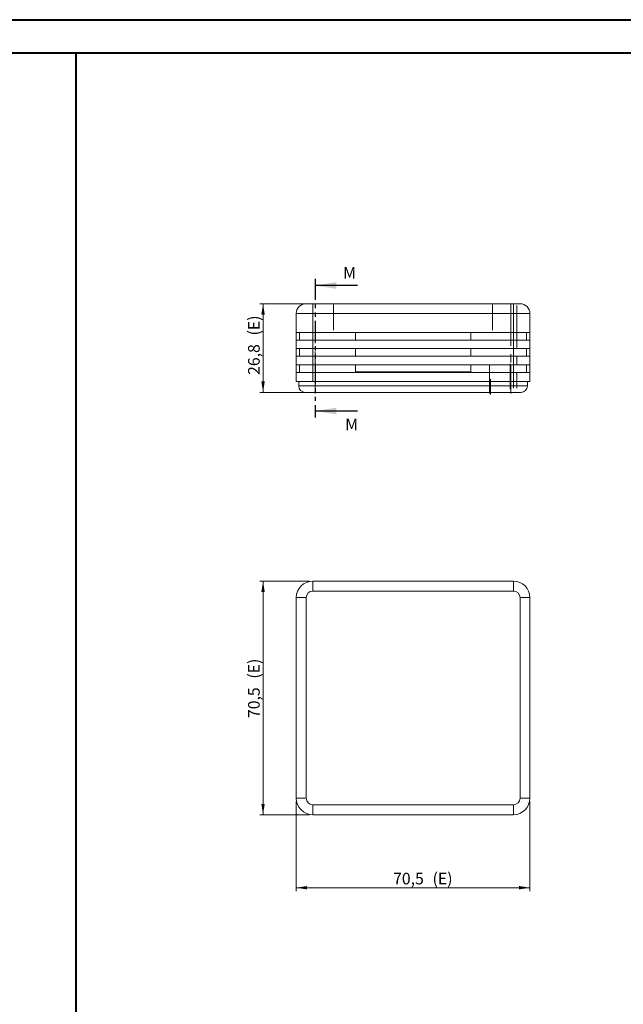
# Model space of a CAD drawing. Units: millimetres. Extents: x 0 to 841, y 0 to 594.
# Drawn here: x 477 to 659, y 297 to 594 of the extents above; entities that cross this region are included whole.
import ezdxf

# ---------------------------------------------------------------- set-up
doc = ezdxf.new("R2010")
doc.units = ezdxf.units.MM
doc.linetypes.add('CENTERX2', pattern=[20.32, 12.7, -2.54, 2.54, -2.54])
doc.linetypes.add('PHANTOM', pattern=[12.7, 6.35, -1.27, 1.27, -1.27, 1.27, -1.27])
doc.styles.add('SLDTEXTSTYLE0', font='TXT', dxfattribs={"width": 0.75})
doc.dimstyles.new('SLDDIMSTYLE0', dxfattribs={"dimtxt": 3.5, "dimasz": 3.302, "dimexe": 0, "dimexo": 0.0625, "dimgap": 0.875, "dimtad": 1, "dimdec": 1, "dimrnd": 1e-09, "dimzin": 12, "dimdsep": 46, "dimtxsty": 'SLDTEXTSTYLE0', "dimsah": 1, "dimcen": 0.09, "dimadec": 0, "dimazin": 3, "dimtfac": 1, "dimtdec": 1, "dimtofl": 0, "dimtmove": 0, "dimatfit": 3, "dimfxl": 1, "dimfrac": 2, "dimtolj": 1, "dimtzin": 12, "dimarcsym": 0})

# ---------------------------------------------------------------- blocks, each defined once
blk = doc.blocks.new('_D')
at = {"color": 7, "linetype": 'Continuous', "lineweight": 0}
for p, q in [((564.42, 508.37), (549.42, 508.37)), ((550.42, 508.37), (550.42, 481.62)), ((565.17, 481.62), (549.42, 481.62))]:
    blk.add_line(p, q, dxfattribs=at)
for points in [[(550.42, 508.37), (549.91, 505.07), (550.93, 505.07)], [(550.42, 481.62), (550.93, 484.92), (549.91, 484.92)]]:
    blk.add_solid(points, dxfattribs=at)
at = {"color": 7, "linetype": 'Continuous', "lineweight": 0, "char_height": 3.5, "attachment_point": 1, "rotation": 90, "style": 'SLDTEXTSTYLE0'}
for s, insert in [('(E)', (545.91, 498.79, 0.1)), ('26,8', (545.91, 486.89, 0.1))]:
    blk.add_mtext(s, dxfattribs=dict(at, insert=insert))
blk = doc.blocks.new('_D_1')
at = {"color": 7, "linetype": 'Continuous', "lineweight": 0}
for p, q in [((564.42, 424.71), (549.42, 424.71)), ((550.42, 424.71), (550.42, 354.21)), ((564.42, 354.21), (549.42, 354.21))]:
    blk.add_line(p, q, dxfattribs=at)
for points in [[(550.42, 424.71), (549.91, 421.41), (550.93, 421.41)], [(550.42, 354.21), (550.93, 357.51), (549.91, 357.51)]]:
    blk.add_solid(points, dxfattribs=at)
at = {"color": 7, "linetype": 'Continuous', "lineweight": 0, "char_height": 3.5, "attachment_point": 1, "rotation": 90, "style": 'SLDTEXTSTYLE0'}
for s, insert in [('(E)', (545.91, 395.27, 13.47)), ('70,5', (545.91, 383.38, 13.47))]:
    blk.add_mtext(s, dxfattribs=dict(at, insert=insert))
blk = doc.blocks.new('_D_2')
at = {"color": 7, "linetype": 'Continuous', "lineweight": 0}
for p, q in [((560.42, 358.21), (560.42, 331.21)), ((630.92, 358.21), (630.92, 331.21)), ((560.42, 332.21), (630.92, 332.21))]:
    blk.add_line(p, q, dxfattribs=at)
for points in [[(560.42, 332.21), (563.72, 331.7), (563.72, 332.72)], [(630.92, 332.21), (627.62, 332.72), (627.62, 331.7)]]:
    blk.add_solid(points, dxfattribs=at)
at = {"color": 7, "linetype": 'Continuous', "lineweight": 0, "char_height": 3.5, "attachment_point": 1, "style": 'SLDTEXTSTYLE0'}
for s, insert in [('70,5', (589.64, 336.72, 13.47)), ('(E)', (601.54, 336.72, 13.47))]:
    blk.add_mtext(s, dxfattribs=dict(at, insert=insert))

msp = doc.modelspace()

# ---------------------------------------------------------------- linework, layer by layer
at = {"color": 7, "linetype": 'Continuous', "lineweight": 40}
for p, q in [((0.079, 594.042), (841.136, 594.042)), ((25.079, 584.042), (831.136, 584.042)), ((494.017, 10.045), (494.017, 584.045))]:
    msp.add_line(p, q, dxfattribs=at)
at = {"color": 7, "linetype": 'PHANTOM', "lineweight": 30}
msp.add_line((566.169, 515.869), (566.169, 473.999), dxfattribs=at)
at = {"color": 7, "linetype": 'Continuous', "lineweight": 30}
for p, q in [((578.869, 513.869), (566.169, 513.869)), ((578.869, 475.999), (566.169, 475.999))]:
    msp.add_line(p, q, dxfattribs=at)
at = {"color": 7, "linetype": 'Continuous', "lineweight": 15}
for p, q in [((563.421, 508.368), (565.421, 508.368)), ((565.421, 508.368), (625.921, 508.368)), ((625.921, 508.368), (627.921, 508.368)), ((560.421, 499.668), (560.421, 505.368)), ((630.921, 499.668), (630.921, 505.368)), ((565.421, 499.668), (560.421, 499.668)), ((560.421, 499.668), (560.421, 497.368)), ((561.421, 499.668), (561.421, 497.368)), ((625.921, 499.668), (565.421, 499.668)), ((578.296, 497.368), (578.296, 499.668)), ((613.046, 499.668), (613.046, 497.368)), ((630.921, 499.668), (625.921, 499.668)), ((629.921, 499.668), (629.921, 497.368)), ((630.921, 499.668), (630.921, 497.368)), ((560.421, 494.818), (560.421, 497.368)), ((565.421, 497.368), (560.421, 497.368)), ((625.921, 497.368), (565.421, 497.368)), ((630.921, 497.368), (625.921, 497.368)), ((630.921, 494.818), (630.921, 497.368)), ((565.421, 494.818), (560.421, 494.818)), ((560.421, 494.818), (560.421, 492.518)), ((561.421, 494.818), (561.421, 492.518)), ((625.921, 494.818), (565.421, 494.818)), ((578.296, 492.518), (578.296, 494.818)), ((613.046, 494.818), (613.046, 492.518)), ((630.921, 494.818), (625.921, 494.818)), ((629.921, 494.818), (629.921, 492.518)), ((630.921, 494.818), (630.921, 492.518)), ((560.421, 489.968), (560.421, 492.518)), ((565.421, 492.518), (560.421, 492.518)), ((625.921, 492.518), (565.421, 492.518)), ((630.921, 492.518), (625.921, 492.518)), ((630.921, 489.968), (630.921, 492.518)), ((565.421, 489.968), (560.421, 489.968)), ((560.421, 489.968), (560.421, 487.668)), ((560.421, 484.868), (560.421, 487.668)), ((565.421, 487.668), (560.421, 487.668)), ((561.421, 489.968), (561.421, 487.668)), ((625.921, 489.968), (565.421, 489.968)), ((625.921, 487.668), (565.421, 487.668)), ((578.296, 487.668), (578.296, 489.968)), ((578.296, 487.868), (613.046, 487.868)), ((613.046, 489.968), (613.046, 487.668)), ((630.921, 489.968), (625.921, 489.968)), ((630.921, 487.668), (625.921, 487.668)), ((629.921, 489.968), (629.921, 487.668)), ((630.921, 489.968), (630.921, 487.668)), ((630.921, 484.868), (630.921, 487.668)), ((565.421, 484.868), (560.421, 484.868)), ((561.171, 483.618), (561.171, 484.868)), ((625.921, 484.868), (565.421, 484.868)), ((630.921, 484.868), (625.921, 484.868)), ((630.171, 483.618), (630.171, 484.868)), ((566.171, 481.618), (563.171, 481.618)), ((625.171, 481.618), (566.171, 481.618)), ((628.171, 481.618), (625.171, 481.618)), ((565.421, 424.708), (625.921, 424.708)), ((560.421, 359.208), (560.421, 419.708)), ((630.921, 419.708), (630.921, 359.208)), ((625.921, 354.208), (565.421, 354.208))]:
    msp.add_line(p, q, dxfattribs=at)
at = {"color": 8, "linetype": 'Continuous', "lineweight": 0}
for p, q in [((565.421, 505.368), (565.421, 508.368)), ((625.921, 505.368), (625.921, 508.368)), ((565.421, 505.368), (560.421, 505.368)), ((625.921, 505.368), (565.421, 505.368)), ((565.421, 499.668), (565.421, 505.368)), ((630.921, 505.368), (625.921, 505.368)), ((625.921, 499.668), (625.921, 505.368)), ((565.421, 499.668), (565.421, 497.368)), ((625.921, 499.668), (625.921, 497.368)), ((565.421, 494.818), (565.421, 497.368)), ((625.921, 494.818), (625.921, 497.368)), ((565.421, 494.818), (565.421, 492.518)), ((625.921, 494.818), (625.921, 492.518)), ((565.421, 489.968), (565.421, 492.518)), ((625.921, 489.968), (625.921, 492.518)), ((565.421, 489.968), (565.421, 487.668)), ((565.421, 484.868), (565.421, 487.668)), ((625.921, 489.968), (625.921, 487.668)), ((625.921, 484.868), (625.921, 487.668)), ((566.171, 483.618), (566.171, 484.868)), ((625.171, 483.618), (625.171, 484.868)), ((561.171, 483.618), (566.171, 483.618)), ((566.171, 483.618), (625.171, 483.618)), ((566.171, 481.618), (566.171, 483.618)), ((625.171, 483.618), (630.171, 483.618)), ((625.171, 481.618), (625.171, 483.618)), ((565.421, 421.708), (565.421, 424.708)), ((625.921, 421.708), (625.921, 424.708)), ((563.421, 419.708), (560.421, 419.708)), ((563.421, 419.708), (563.421, 359.208)), ((625.921, 421.708), (565.421, 421.708)), ((630.921, 419.708), (627.921, 419.708)), ((627.921, 359.208), (627.921, 419.708)), ((563.421, 359.208), (560.421, 359.208)), ((565.421, 357.208), (625.921, 357.208)), ((565.421, 354.208), (565.421, 357.208)), ((625.921, 354.208), (625.921, 357.208)), ((630.921, 359.208), (627.921, 359.208))]:
    msp.add_line(p, q, dxfattribs=at)
at = {"color": 7, "linetype": 'CENTERX2', "lineweight": 0}
for p, q in [((571.671, 500.368), (571.671, 508.368)), ((619.671, 500.368), (619.671, 508.368)), ((625.171, 508.368), (625.171, 481.258)), ((625.921, 499.668), (625.921, 507.368)), ((626.921, 507.868), (626.921, 482.868)), ((565.421, 492.818), (565.421, 499.368)), ((625.921, 499.668), (625.921, 497.368)), ((566.171, 481.258), (566.171, 497.758)), ((625.921, 494.818), (625.921, 497.368)), ((625.921, 494.818), (625.921, 492.518)), ((624.971, 482.63), (624.971, 490.278)), ((625.921, 489.968), (625.921, 492.518)), ((618.671, 490.008), (618.671, 481.258)), ((625.121, 482.868), (625.121, 489.868)), ((625.921, 489.968), (625.921, 487.668)), ((625.921, 482.868), (625.921, 487.668)), ((619.016, 485.658), (619.016, 483.258)), ((619.016, 481.008), (619.016, 483.258))]:
    msp.add_line(p, q, dxfattribs=at)
at = {"color": 7, "linetype": 'Continuous', "lineweight": 15}
for centre, radius, start, end in [((563.421, 505.368), 3, 90, 180), ((627.921, 505.368), 3, 0, 90), ((563.171, 483.618), 2, 180, 270), ((628.171, 483.618), 2, 270, 0), ((565.421, 419.708), 5, 90, 180), ((625.921, 419.708), 5, 0, 90), ((565.421, 359.208), 5, 180, 270), ((625.921, 359.208), 5, 270, 0)]:
    msp.add_arc(centre, radius, start, end, dxfattribs=at)
at = {"color": 8, "linetype": 'Continuous', "lineweight": 0}
for centre, start, end in [((565.421, 419.708), 90, 180), ((625.921, 419.708), 0, 90), ((565.421, 359.208), 180, 270), ((625.921, 359.208), 270, 0)]:
    msp.add_arc(centre, 2, start, end, dxfattribs=at)
at = {"color": 7, "linetype": 'Continuous', "lineweight": 30}
for points in [[(566.169, 513.869), (572.519, 512.853), (572.519, 514.885)], [(566.169, 475.999), (572.519, 474.983), (572.519, 477.015)]]:
    msp.add_solid(points, dxfattribs=at)

# ---------------------------------------------------------------- texts
at = {"color": 7, "linetype": 'Continuous', "char_height": 3.5, "attachment_point": 1, "style": 'SLDTEXTSTYLE0'}
for insert in [(574.588, 519.421), (575.202, 473.683)]:
    msp.add_mtext('M', dxfattribs=dict(at, insert=insert))

# ---------------------------------------------------------------- dimensions: what is measured, and where the dimension line sits
at = {"color": 7, "linetype": 'Continuous', "lineweight": 0}
for base, p1, p2, picture, middle in [((550.420642136, 481.617620031), (565.420642136, 508.367620031), (566.170642136, 481.617620031), '_D', (550.420642136, 495.810823099)), ((550.421, 354.208), (565.421, 424.708), (565.421, 354.208), '_D_1', (550.421, 392.296))]:
    dim = msp.add_linear_dim(base=base, p1=p1, p2=p2, angle=90, text='<>(E)', dimstyle='SLDDIMSTYLE0', dxfattribs=at)
    dim.commit()
    dim.dimension.update_dxf_attribs({"geometry": picture, "text_midpoint": middle, "dimtype": 160})
dim = msp.add_linear_dim(base=(630.921, 332.208), p1=(560.421, 359.208), p2=(630.921, 359.208), text='<>(E)', dimstyle='SLDDIMSTYLE0', dxfattribs=at)
dim.commit()
dim.dimension.update_dxf_attribs({"geometry": '_D_2', "text_midpoint": (598.562, 332.208), "dimtype": 160})

doc.saveas('drawing.dxf')
